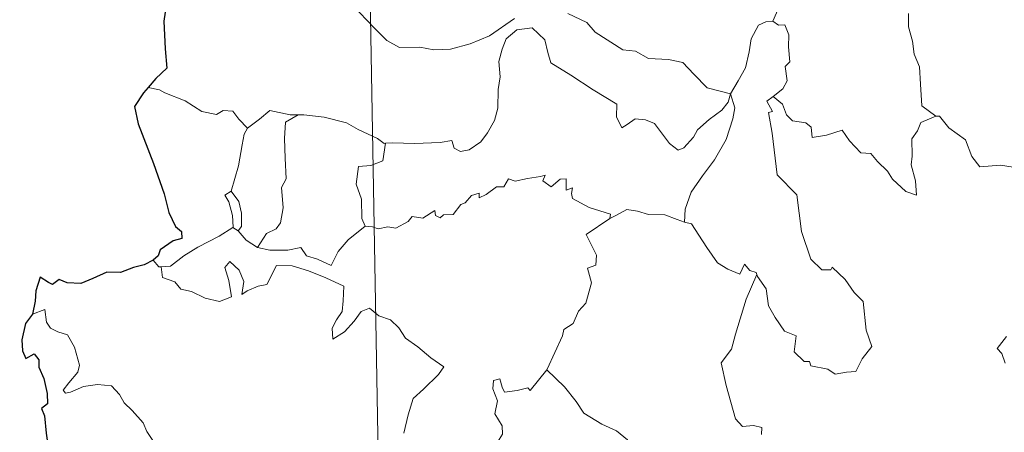
# Model space of a CAD drawing. Units: metres. Extents: x 617582 to 622088, y 689909 to 692955.
# Drawn here: x 617915 to 618012, y 691974 to 692015 of the extents above; entities that cross this region are included whole.
import ezdxf

# ---------------------------------------------------------------- set-up
doc = ezdxf.new("R2010")
doc.units = ezdxf.units.M
doc.header["$MEASUREMENT"] = 0
doc.layers.add('Carátula', color=7, linetype='Continuous', lineweight=0)

msp = doc.modelspace()

# ---------------------------------------------------------------- linework, layer by layer
at = {"layer": 'Carátula', "color": 7, "linetype": 'Continuous', "lineweight": 0}
msp.add_line((617946.036, 692208.746), (617950.169, 691967.85), dxfattribs=at)
msp.add_line((617946.036, 692208.746), (617950.169, 691967.85), dxfattribs=at)
at = {"layer": 'Carátula', "color": 7, "linetype": 'Continuous', "lineweight": 30, "flags": 128}
for points in [[(617938.276, 692027.372), (617938.298, 692027.245), (617937.623, 692025.067), (617936.741, 692023.533), (617934.905, 692021.658), (617933.555, 692020.52), (617932.233, 692019.225), (617930.621, 692017.791), (617929.149, 692016.996), (617928.865, 692015.211), (617929.018, 692012.491), (617929.177, 692010.58), (617928.083, 692009.531), (617927.314, 692008.643)], [(617938.276, 692027.372), (617938.298, 692027.245), (617937.623, 692025.067), (617936.741, 692023.533), (617934.905, 692021.658), (617933.555, 692020.52), (617932.233, 692019.225), (617930.621, 692017.791), (617929.149, 692016.996), (617928.865, 692015.211), (617929.018, 692012.491), (617929.177, 692010.58), (617928.083, 692009.531), (617927.314, 692008.643)], [(617927.314, 692008.643), (617926.847, 692008.109), (617925.97, 692006.76), (617926.331, 692005.044), (617927.839, 692001.113), (617928.892, 691998.125), (617929.371, 691996.257), (617930.04, 691994.886), (617930.637, 691994.372), (617930.653, 691993.698), (617929.796, 691993.47), (617928.51, 691992.574), (617928.322, 691991.978), (617927.806, 691991.523)], [(617927.314, 692008.643), (617926.847, 692008.109), (617925.97, 692006.76), (617926.331, 692005.044), (617927.839, 692001.113), (617928.892, 691998.125), (617929.371, 691996.257), (617930.04, 691994.886), (617930.637, 691994.372), (617930.653, 691993.698), (617929.796, 691993.47), (617928.51, 691992.574), (617928.322, 691991.978), (617927.806, 691991.523)], [(617927.806, 691991.523), (617926.917, 691991.066), (617925.879, 691990.824), (617924.59, 691990.314), (617923.235, 691990.345), (617921.826, 691989.72), (617920.632, 691989.214), (617919.292, 691989.303), (617918.491, 691989.625), (617917.823, 691989.14), (617917.454, 691989.311), (617916.608, 691989.867), (617916.202, 691988.512), (617916.119, 691987.476), (617915.857, 691986.187)], [(617927.806, 691991.523), (617926.917, 691991.066), (617925.879, 691990.824), (617924.59, 691990.314), (617923.235, 691990.345), (617921.826, 691989.72), (617920.632, 691989.214), (617919.292, 691989.303), (617918.491, 691989.625), (617917.823, 691989.14), (617917.454, 691989.311), (617916.608, 691989.867), (617916.202, 691988.512), (617916.119, 691987.476), (617915.857, 691986.187)], [(617915.857, 691986.187), (617915.159, 691985.277), (617914.805, 691983.655), (617914.86, 691982.56), (617915.195, 691981.779), (617916.027, 691982.258), (617916.477, 691981.661), (617916.496, 691980.94), (617916.987, 691979.802), (617917.309, 691978.313), (617917.338, 691977.286), (617916.756, 691976.851), (617917.057, 691976.111), (617917.196, 691974.383), (617917.436, 691972.767), (617917.93, 691971.461), (617917.589, 691970.821), (617916.892, 691969.641), (617917.593, 691968.879), (617918.075, 691967.811), (617918.216, 691967.301)], [(617915.857, 691986.187), (617915.159, 691985.277), (617914.805, 691983.655), (617914.86, 691982.56), (617915.195, 691981.779), (617916.027, 691982.258), (617916.477, 691981.661), (617916.496, 691980.94), (617916.987, 691979.802), (617917.309, 691978.313), (617917.338, 691977.286), (617916.756, 691976.851), (617917.057, 691976.111), (617917.196, 691974.383), (617917.436, 691972.767), (617917.93, 691971.461), (617917.589, 691970.821), (617916.892, 691969.641), (617917.593, 691968.879), (617918.075, 691967.811), (617918.216, 691967.301)]]:
    msp.add_lwpolyline(points, dxfattribs=at)
at = {"layer": 'Carátula', "color": 7, "linetype": 'Continuous', "lineweight": 0, "flags": 128}
for points in [[(617991.628, 692022.349), (617989.763, 692021.783), (617989.679, 692020.538), (617990.049, 692018.52), (617989.799, 692016.583), (617989.222, 692015.241)], [(617991.628, 692022.349), (617989.763, 692021.783), (617989.679, 692020.538), (617990.049, 692018.52), (617989.799, 692016.583), (617989.222, 692015.241)], [(617947.495, 692016.893), (617949.789, 692014.49), (617950.977, 692013.314), (617952.221, 692012.611), (617954.247, 692012.654), (617955.632, 692012.378), (617957.271, 692012.464), (617959.222, 692012.976), (617961.132, 692013.787), (617963.608, 692015.475)], [(617947.495, 692016.893), (617949.789, 692014.49), (617950.977, 692013.314), (617952.221, 692012.611), (617954.247, 692012.654), (617955.632, 692012.378), (617957.271, 692012.464), (617959.222, 692012.976), (617961.132, 692013.787), (617963.608, 692015.475)], [(617968.9, 692015.974), (617970.799, 692015.099), (617971.622, 692014.121), (617974.36, 692012.393), (617975.617, 692012.243), (617976.908, 692011.521), (617978.874, 692011.423), (617980.297, 692011.133), (617981.395, 692009.972), (617982.696, 692008.612), (617985.023, 692008.008)], [(617968.9, 692015.974), (617970.799, 692015.099), (617971.622, 692014.121), (617974.36, 692012.393), (617975.617, 692012.243), (617976.908, 692011.521), (617978.874, 692011.423), (617980.297, 692011.133), (617981.395, 692009.972), (617982.696, 692008.612), (617985.023, 692008.008)], [(618002.649, 692015.972), (618002.655, 692014.679), (618003.054, 692013.232), (618003.22, 692011.941), (618003.749, 692010.714), (618003.847, 692008.973), (618003.976, 692006.835), (618005.378, 692005.805)], [(618002.649, 692015.972), (618002.655, 692014.679), (618003.054, 692013.232), (618003.22, 692011.941), (618003.749, 692010.714), (618003.847, 692008.973), (618003.976, 692006.835), (618005.378, 692005.805)], [(617985.023, 692008.008), (617984.803, 692007.208), (617984.173, 692006.391), (617982.888, 692005.471), (617981.764, 692004.457), (617981.35, 692003.744), (617980.388, 692002.685), (617979.828, 692002.436), (617978.98, 692003.105), (617977.5, 692005.096), (617976.59, 692005.451), (617975.564, 692005.539), (617974.767, 692004.995), (617974.257, 692004.645), (617973.73, 692005.752), (617973.745, 692006.992), (617971.402, 692008.426), (617969.2, 692009.889), (617967.206, 692011.09), (617966.924, 692012.114), (617966.624, 692013.365), (617965.378, 692014.56), (617963.853, 692014.367), (617962.798, 692013.459), (617962.388, 692012.446), (617962.056, 692011.242), (617962.183, 692009.706), (617961.996, 692008.469), (617961.976, 692006.6), (617961.635, 692005.38), (617960.954, 692004.156), (617960.291, 692003.263), (617959.12, 692002.466), (617958.281, 692002.296), (617957.651, 692002.631), (617957.422, 692003.397), (617956.253, 692003.211), (617953.699, 692003.111), (617951.535, 692003.18), (617950.826, 692003.126)], [(617985.023, 692008.008), (617984.803, 692007.208), (617984.173, 692006.391), (617982.888, 692005.471), (617981.764, 692004.457), (617981.35, 692003.744), (617980.388, 692002.685), (617979.828, 692002.436), (617978.98, 692003.105), (617977.5, 692005.096), (617976.59, 692005.451), (617975.564, 692005.539), (617974.767, 692004.995), (617974.257, 692004.645), (617973.73, 692005.752), (617973.745, 692006.992), (617971.402, 692008.426), (617969.2, 692009.889), (617967.206, 692011.09), (617966.924, 692012.114), (617966.624, 692013.365), (617965.378, 692014.56), (617963.853, 692014.367), (617962.798, 692013.459), (617962.388, 692012.446), (617962.056, 692011.242), (617962.183, 692009.706), (617961.996, 692008.469), (617961.976, 692006.6), (617961.635, 692005.38), (617960.954, 692004.156), (617960.291, 692003.263), (617959.12, 692002.466), (617958.281, 692002.296), (617957.651, 692002.631), (617957.422, 692003.397), (617956.253, 692003.211), (617953.699, 692003.111), (617951.535, 692003.18), (617950.826, 692003.126)], [(617985.023, 692008.008), (617985.779, 692009.317), (617986.501, 692010.596), (617986.876, 692012.174), (617987.055, 692013.485), (617987.808, 692014.825), (617988.535, 692015.165), (617989.222, 692015.241)], [(617985.023, 692008.008), (617985.779, 692009.317), (617986.501, 692010.596), (617986.876, 692012.174), (617987.055, 692013.485), (617987.808, 692014.825), (617988.535, 692015.165), (617989.222, 692015.241)], [(617989.222, 692015.241), (617989.783, 692014.837), (617990.418, 692014.857), (617990.788, 692013.858), (617990.78, 692012.677), (617990.885, 692011.207), (617990.431, 692010.725), (617990.644, 692009.304), (617990.195, 692008.505), (617989.236, 692007.764)], [(617989.222, 692015.241), (617989.783, 692014.837), (617990.418, 692014.857), (617990.788, 692013.858), (617990.78, 692012.677), (617990.885, 692011.207), (617990.431, 692010.725), (617990.644, 692009.304), (617990.195, 692008.505), (617989.236, 692007.764)], [(617928.435, 692008.433), (617927.314, 692008.643)], [(617928.435, 692008.433), (617927.314, 692008.643)], [(617937.172, 692004.606), (617936.297, 692005.501), (617935.713, 692006.297), (617934.736, 692006.368), (617934.094, 692005.985), (617932.631, 692006.27), (617930.981, 692007.342), (617928.979, 692008.138), (617928.435, 692008.433)], [(617937.172, 692004.606), (617936.297, 692005.501), (617935.713, 692006.297), (617934.736, 692006.368), (617934.094, 692005.985), (617932.631, 692006.27), (617930.981, 692007.342), (617928.979, 692008.138), (617928.435, 692008.433)], [(617985.023, 692008.008), (617985.449, 692006.633), (617985.245, 692005.541), (617984.604, 692003.506), (617983.417, 692001.467), (617982.234, 691999.881), (617981.115, 691998.287), (617980.514, 691996.595), (617980.465, 691995.296)], [(617985.023, 692008.008), (617985.449, 692006.633), (617985.245, 692005.541), (617984.604, 692003.506), (617983.417, 692001.467), (617982.234, 691999.881), (617981.115, 691998.287), (617980.514, 691996.595), (617980.465, 691995.296)], [(617987.615, 691990.114), (617987.684, 691989.915), (617988.543, 691988.683), (617988.776, 691987.015), (617989.45, 691985.855), (617990.355, 691984.498), (617991.527, 691984.046), (617991.318, 691982.462), (617992.325, 691981.501), (617992.847, 691981.512), (617992.983, 691981.068), (617994.647, 691980.733), (617995.391, 691980.234), (617996.496, 691980.447), (617997.423, 691980.509), (617998.077, 691981.766), (617999.023, 691982.992), (617998.473, 691984.587), (617998.178, 691987.429), (617997.257, 691988.325), (617996.382, 691989.62), (617995.079, 691990.848), (617994.95, 691990.576), (617994.056, 691990.566), (617992.985, 691991.642), (617992.044, 691994.37), (617991.606, 691998.009), (617989.651, 692000.008), (617989.158, 692004.136), (617988.787, 692006.164), (617989.178, 692006.265), (617988.602, 692007.303), (617989.236, 692007.764)], [(617987.615, 691990.114), (617987.684, 691989.915), (617988.543, 691988.683), (617988.776, 691987.015), (617989.45, 691985.855), (617990.355, 691984.498), (617991.527, 691984.046), (617991.318, 691982.462), (617992.325, 691981.501), (617992.847, 691981.512), (617992.983, 691981.068), (617994.647, 691980.733), (617995.391, 691980.234), (617996.496, 691980.447), (617997.423, 691980.509), (617998.077, 691981.766), (617999.023, 691982.992), (617998.473, 691984.587), (617998.178, 691987.429), (617997.257, 691988.325), (617996.382, 691989.62), (617995.079, 691990.848), (617994.95, 691990.576), (617994.056, 691990.566), (617992.985, 691991.642), (617992.044, 691994.37), (617991.606, 691998.009), (617989.651, 692000.008), (617989.158, 692004.136), (617988.787, 692006.164), (617989.178, 692006.265), (617988.602, 692007.303), (617989.236, 692007.764)], [(617989.236, 692007.764), (617990.175, 692006.992), (617990.579, 692005.955), (617991.154, 692005.339), (617992.471, 692005.159), (617993.005, 692004.712), (617993.113, 692003.682), (617994.525, 692003.918), (617996.078, 692004.409), (617996.823, 692003.36), (617997.939, 692002.173), (617998.912, 692002.121), (617999.568, 692001.328), (618000.573, 692000.364), (618001.054, 691999.572), (618002.389, 691998.346), (618003.456, 691997.983), (618003.364, 691999.391), (618002.934, 692000.974), (618003.011, 692001.85), (618002.996, 692003.566), (618003.535, 692004.351), (618003.867, 692005.169), (618005.378, 692005.805)], [(617989.236, 692007.764), (617990.175, 692006.992), (617990.579, 692005.955), (617991.154, 692005.339), (617992.471, 692005.159), (617993.005, 692004.712), (617993.113, 692003.682), (617994.525, 692003.918), (617996.078, 692004.409), (617996.823, 692003.36), (617997.939, 692002.173), (617998.912, 692002.121), (617999.568, 692001.328), (618000.573, 692000.364), (618001.054, 691999.572), (618002.389, 691998.346), (618003.456, 691997.983), (618003.364, 691999.391), (618002.934, 692000.974), (618003.011, 692001.85), (618002.996, 692003.566), (618003.535, 692004.351), (618003.867, 692005.169), (618005.378, 692005.805)], [(617942.166, 692005.93), (617941.398, 692005.929), (617939.357, 692006.368), (617938.361, 692005.527), (617937.172, 692004.606)], [(617942.166, 692005.93), (617941.398, 692005.929), (617939.357, 692006.368), (617938.361, 692005.527), (617937.172, 692004.606)], [(617942.166, 692005.93), (617940.913, 692005.202), (617940.814, 692003.596), (617940.892, 692001.659), (617940.975, 691999.597), (617940.538, 691998.731), (617940.686, 691996.723), (617940.434, 691995.243), (617940.012, 691994.647), (617939.048, 691994.175), (617938.153, 691992.801)], [(617942.166, 692005.93), (617940.913, 692005.202), (617940.814, 692003.596), (617940.892, 692001.659), (617940.975, 691999.597), (617940.538, 691998.731), (617940.686, 691996.723), (617940.434, 691995.243), (617940.012, 691994.647), (617939.048, 691994.175), (617938.153, 691992.801)], [(617950.826, 692003.126), (617950.714, 692003.114), (617950.048, 692003.591), (617948.11, 692004.496), (617946.972, 692005.162), (617944.751, 692005.708), (617942.736, 692005.938), (617942.166, 692005.93)], [(617950.826, 692003.126), (617950.714, 692003.114), (617950.048, 692003.591), (617948.11, 692004.496), (617946.972, 692005.162), (617944.751, 692005.708), (617942.736, 692005.938), (617942.166, 692005.93)], [(618005.378, 692005.805), (618005.388, 692005.797), (618005.736, 692005.797), (618006.664, 692004.665), (618008.313, 692003.451), (618008.917, 692001.807), (618009.735, 692000.789), (618011.768, 692000.944), (618013.022, 692000.755)], [(618005.378, 692005.805), (618005.388, 692005.797), (618005.736, 692005.797), (618006.664, 692004.665), (618008.313, 692003.451), (618008.917, 692001.807), (618009.735, 692000.789), (618011.768, 692000.944), (618013.022, 692000.755)], [(617935.549, 691998.375), (617936.264, 692000.886), (617936.632, 692002.972), (617936.832, 692004.02), (617937.172, 692004.606)], [(617935.549, 691998.375), (617936.264, 692000.886), (617936.632, 692002.972), (617936.832, 692004.02), (617937.172, 692004.606)], [(617950.826, 692003.126), (617950.573, 692001.396), (617949.395, 692000.921), (617948.163, 692000.838), (617947.923, 691999.068), (617948.44, 691997.594), (617948.488, 691995.665), (617948.829, 691994.899)], [(617950.826, 692003.126), (617950.573, 692001.396), (617949.395, 692000.921), (617948.163, 692000.838), (617947.923, 691999.068), (617948.44, 691997.594), (617948.488, 691995.665), (617948.829, 691994.899)], [(617948.829, 691994.899), (617949.538, 691994.853), (617950.109, 691994.649), (617951.05, 691994.843), (617951.844, 691994.71), (617953.076, 691995.358), (617953.475, 691995.853), (617954.538, 691995.691), (617955.731, 691996.451), (617955.783, 691995.976), (617956.257, 691995.748), (617956.59, 691996.034), (617957.552, 691996.055), (617958.291, 691997.047), (617958.722, 691997.237), (617959.356, 691997.956), (617960.122, 691998.181), (617960.13, 691997.733), (617960.797, 691998.041), (617961.836, 691998.798), (617962.574, 691998.815), (617963.01, 691999.593), (617963.682, 691999.362), (617964.9, 691999.637), (617966.203, 691999.838), (617966.661, 691999.947), (617966.434, 691999.411), (617967.253, 691998.797), (617968.153, 691999.581), (617968.743, 691999.609), (617968.742, 691998.489), (617969.354, 691998.711), (617969.266, 691998.146), (617969.35, 691997.655), (617971.03, 691996.774), (617973.12, 691996.082), (617973.053, 691995.667)], [(617948.829, 691994.899), (617949.538, 691994.853), (617950.109, 691994.649), (617951.05, 691994.843), (617951.844, 691994.71), (617953.076, 691995.358), (617953.475, 691995.853), (617954.538, 691995.691), (617955.731, 691996.451), (617955.783, 691995.976), (617956.257, 691995.748), (617956.59, 691996.034), (617957.552, 691996.055), (617958.291, 691997.047), (617958.722, 691997.237), (617959.356, 691997.956), (617960.122, 691998.181), (617960.13, 691997.733), (617960.797, 691998.041), (617961.836, 691998.798), (617962.574, 691998.815), (617963.01, 691999.593), (617963.682, 691999.362), (617964.9, 691999.637), (617966.203, 691999.838), (617966.661, 691999.947), (617966.434, 691999.411), (617967.253, 691998.797), (617968.153, 691999.581), (617968.743, 691999.609), (617968.742, 691998.489), (617969.354, 691998.711), (617969.266, 691998.146), (617969.35, 691997.655), (617971.03, 691996.774), (617973.12, 691996.082), (617973.053, 691995.667)], [(617935.719, 691994.782), (617935.752, 691994.802), (617935.687, 691995.961), (617935.315, 691997.335), (617934.914, 691997.988), (617935.549, 691998.375)], [(617935.719, 691994.782), (617935.752, 691994.802), (617935.687, 691995.961), (617935.315, 691997.335), (617934.914, 691997.988), (617935.549, 691998.375)], [(617935.549, 691998.375), (617936.301, 691997.362), (617936.574, 691996.21), (617936.569, 691994.892), (617936.231, 691994.454)], [(617935.549, 691998.375), (617936.301, 691997.362), (617936.574, 691996.21), (617936.569, 691994.892), (617936.231, 691994.454)], [(617973.053, 691995.667), (617973.72, 691995.998), (617974.73, 691996.573), (617975.817, 691996.41), (617976.907, 691996.073), (617978.523, 691996.042), (617979.718, 691995.559), (617980.465, 691995.296)], [(617973.053, 691995.667), (617973.72, 691995.998), (617974.73, 691996.573), (617975.817, 691996.41), (617976.907, 691996.073), (617978.523, 691996.042), (617979.718, 691995.559), (617980.465, 691995.296)], [(617966.806, 691980.671), (617966.847, 691980.726), (617968.382, 691984.051), (617968.49, 691984.653), (617969.439, 691985.275), (617969.964, 691986.498), (617970.695, 691987.285), (617971.254, 691989.291), (617970.851, 691990.748), (617971.686, 691991.044), (617971.727, 691992.035), (617970.702, 691994.078), (617973.053, 691995.667)], [(617966.806, 691980.671), (617966.847, 691980.726), (617968.382, 691984.051), (617968.49, 691984.653), (617969.439, 691985.275), (617969.964, 691986.498), (617970.695, 691987.285), (617971.254, 691989.291), (617970.851, 691990.748), (617971.686, 691991.044), (617971.727, 691992.035), (617970.702, 691994.078), (617973.053, 691995.667)], [(617980.465, 691995.296), (617981.144, 691995.129), (617981.889, 691994.032), (617982.68, 691992.791), (617983.724, 691991.291), (617984.755, 691990.647), (617985.954, 691990.137), (617986.413, 691991.131), (617986.938, 691990.508), (617987.545, 691990.304), (617987.615, 691990.114)], [(617980.465, 691995.296), (617981.144, 691995.129), (617981.889, 691994.032), (617982.68, 691992.791), (617983.724, 691991.291), (617984.755, 691990.647), (617985.954, 691990.137), (617986.413, 691991.131), (617986.938, 691990.508), (617987.545, 691990.304), (617987.615, 691990.114)], [(617928.597, 691990.893), (617929.532, 691990.957), (617930.863, 691991.962), (617932.226, 691992.831), (617934.364, 691993.902), (617935.719, 691994.782)], [(617928.597, 691990.893), (617929.532, 691990.957), (617930.863, 691991.962), (617932.226, 691992.831), (617934.364, 691993.902), (617935.719, 691994.782)], [(617935.719, 691994.782), (617936.231, 691994.454)], [(617935.719, 691994.782), (617936.231, 691994.454)], [(617936.231, 691994.454), (617937.017, 691993.53), (617938.153, 691992.801)], [(617936.231, 691994.454), (617937.017, 691993.53), (617938.153, 691992.801)], [(617938.153, 691992.801), (617939.384, 691992.516), (617941.152, 691992.525), (617942.43, 691992.782), (617943.014, 691991.984), (617944.11, 691991.653), (617945.435, 691991.016), (617946.157, 691992.394), (617947.129, 691993.569), (617948.829, 691994.899)], [(617938.153, 691992.801), (617939.384, 691992.516), (617941.152, 691992.525), (617942.43, 691992.782), (617943.014, 691991.984), (617944.11, 691991.653), (617945.435, 691991.016), (617946.157, 691992.394), (617947.129, 691993.569), (617948.829, 691994.899)], [(617927.806, 691991.523), (617928.369, 691990.877), (617928.597, 691990.893)], [(617927.806, 691991.523), (617928.369, 691990.877), (617928.597, 691990.893)], [(617928.597, 691990.893), (617928.737, 691989.833), (617929.96, 691989.4), (617930.541, 691988.656), (617931.601, 691988.42), (617932.957, 691987.777), (617934.399, 691987.442), (617935.585, 691987.916), (617935.325, 691989.51), (617934.901, 691990.815), (617935.399, 691991.394), (617936.338, 691990.538), (617936.789, 691989.435), (617936.613, 691988.146), (617937.141, 691988.507), (617938.209, 691988.969), (617939.064, 691989.14), (617940.048, 691991.025), (617941.597, 691990.962), (617943.204, 691990.469), (617944.912, 691989.789), (617946.692, 691988.975), (617946.629, 691987.518), (617946.53, 691986.444), (617945.971, 691985.63), (617945.558, 691984.799), (617945.612, 691983.72), (617946.756, 691984.446), (617947.726, 691985.498), (617948.429, 691986.463), (617949.252, 691986.781), (617950.176, 691986.006), (617951.334, 691985.614), (617952.16, 691984.848), (617952.829, 691983.824), (617954.052, 691982.963), (617955.334, 691981.856), (617956.601, 691980.956), (617956.072, 691980.219), (617954.587, 691978.749), (617953.561, 691977.819), (617953.068, 691976.221), (617952.657, 691974.389)], [(617928.597, 691990.893), (617928.737, 691989.833), (617929.96, 691989.4), (617930.541, 691988.656), (617931.601, 691988.42), (617932.957, 691987.777), (617934.399, 691987.442), (617935.585, 691987.916), (617935.325, 691989.51), (617934.901, 691990.815), (617935.399, 691991.394), (617936.338, 691990.538), (617936.789, 691989.435), (617936.613, 691988.146), (617937.141, 691988.507), (617938.209, 691988.969), (617939.064, 691989.14), (617940.048, 691991.025), (617941.597, 691990.962), (617943.204, 691990.469), (617944.912, 691989.789), (617946.692, 691988.975), (617946.629, 691987.518), (617946.53, 691986.444), (617945.971, 691985.63), (617945.558, 691984.799), (617945.612, 691983.72), (617946.756, 691984.446), (617947.726, 691985.498), (617948.429, 691986.463), (617949.252, 691986.781), (617950.176, 691986.006), (617951.334, 691985.614), (617952.16, 691984.848), (617952.829, 691983.824), (617954.052, 691982.963), (617955.334, 691981.856), (617956.601, 691980.956), (617956.072, 691980.219), (617954.587, 691978.749), (617953.561, 691977.819), (617953.068, 691976.221), (617952.657, 691974.389)], [(617987.615, 691990.114), (617986.564, 691987.675), (617985.518, 691984.209), (617985.127, 691982.72), (617984.082, 691981.362), (617984.589, 691979.11), (617985.528, 691975.8), (617986.197, 691975.045), (617987.313, 691975.148), (617988.125, 691974.962), (617988.083, 691974.269)], [(617987.615, 691990.114), (617986.564, 691987.675), (617985.518, 691984.209), (617985.127, 691982.72), (617984.082, 691981.362), (617984.589, 691979.11), (617985.528, 691975.8), (617986.197, 691975.045), (617987.313, 691975.148), (617988.125, 691974.962), (617988.083, 691974.269)], [(617927.838, 691973.561), (617927.191, 691974.544), (617926.81, 691975.434), (617925.725, 691976.643), (617924.928, 691977.4), (617924.465, 691978.238), (617923.68, 691979.093), (617922.31, 691979.223), (617920.913, 691979.021), (617919.635, 691978.445), (617919.13, 691978.372), (617918.901, 691978.667), (617919.453, 691979.376), (617920.343, 691980.45), (617920.529, 691981.119), (617920.032, 691982.909), (617919.317, 691984.146), (617918.354, 691984.436), (617917.656, 691984.784), (617917.239, 691985.401), (617917.086, 691986.647), (617915.857, 691986.187)], [(617927.838, 691973.561), (617927.191, 691974.544), (617926.81, 691975.434), (617925.725, 691976.643), (617924.928, 691977.4), (617924.465, 691978.238), (617923.68, 691979.093), (617922.31, 691979.223), (617920.913, 691979.021), (617919.635, 691978.445), (617919.13, 691978.372), (617918.901, 691978.667), (617919.453, 691979.376), (617920.343, 691980.45), (617920.529, 691981.119), (617920.032, 691982.909), (617919.317, 691984.146), (617918.354, 691984.436), (617917.656, 691984.784), (617917.239, 691985.401), (617917.086, 691986.647), (617915.857, 691986.187)], [(618012.366, 691983.964), (618011.436, 691982.787), (618011.911, 691982.286), (618012.225, 691981.347)], [(618012.366, 691983.964), (618011.436, 691982.787), (618011.911, 691982.286), (618012.225, 691981.347)], [(617960.12, 691968.018), (617959.896, 691968.223), (617958.753, 691968.309), (617959.076, 691969.515), (617959.194, 691970.669), (617958.399, 691971.795), (617960.7, 691973.629), (617961.319, 691973.174), (617961.944, 691973.513), (617962.426, 691974.299), (617962.384, 691975.134), (617961.658, 691976.3), (617961.932, 691977.603), (617961.483, 691978.785), (617961.539, 691979.613), (617962.162, 691979.783), (617962.392, 691978.951), (617962.641, 691978.453), (617963.872, 691978.63), (617964.946, 691978.893), (617965.175, 691978.613), (617966.806, 691980.671)], [(617960.12, 691968.018), (617959.896, 691968.223), (617958.753, 691968.309), (617959.076, 691969.515), (617959.194, 691970.669), (617958.399, 691971.795), (617960.7, 691973.629), (617961.319, 691973.174), (617961.944, 691973.513), (617962.426, 691974.299), (617962.384, 691975.134), (617961.658, 691976.3), (617961.932, 691977.603), (617961.483, 691978.785), (617961.539, 691979.613), (617962.162, 691979.783), (617962.392, 691978.951), (617962.641, 691978.453), (617963.872, 691978.63), (617964.946, 691978.893), (617965.175, 691978.613), (617966.806, 691980.671)], [(617966.806, 691980.671), (617968.569, 691978.995), (617969.734, 691977.537), (617970.488, 691976.374), (617972.261, 691975.284), (617973.724, 691974.633), (617974.818, 691973.722), (617975.533, 691972.29), (617974.87, 691971.182), (617975.75, 691969.677), (617976.823, 691968.307)], [(617966.806, 691980.671), (617968.569, 691978.995), (617969.734, 691977.537), (617970.488, 691976.374), (617972.261, 691975.284), (617973.724, 691974.633), (617974.818, 691973.722), (617975.533, 691972.29), (617974.87, 691971.182), (617975.75, 691969.677), (617976.823, 691968.307)]]:
    msp.add_lwpolyline(points, dxfattribs=at)
at = {"layer": 'Carátula', "color": 7, "linetype": 'Continuous', "lineweight": 0}
msp.add_3dface([(617633.194, 689908.82), (622087.534, 689985.286), (622036.556, 692954.859), (617582.216, 692878.392)], dxfattribs=at)
msp.add_3dface([(617633.194, 689908.82), (622087.534, 689985.286), (622036.556, 692954.859), (617582.216, 692878.392)], dxfattribs=at)

doc.saveas('drawing.dxf')
